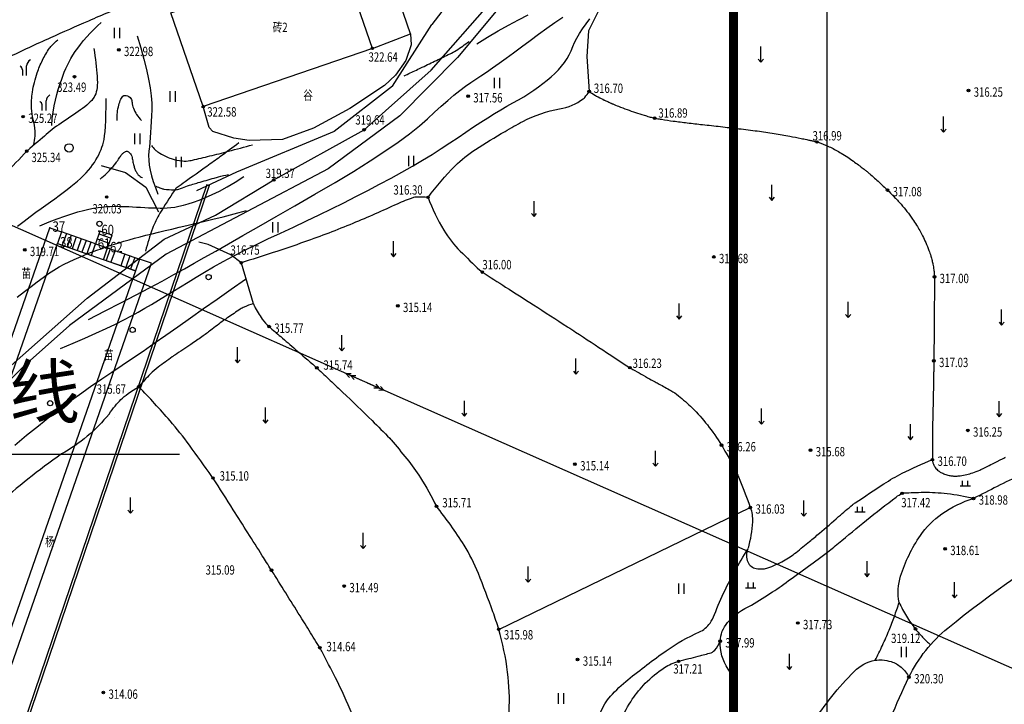
# Model space of a CAD drawing. Units: millimetres. Extents: x 1110997 to 1122953, y 2402449 to 2406798.
# Drawn here: x 1111332 to 1111426, y 2406469 to 2406535 of the extents above; entities that cross this region are included whole.
import ezdxf
from ezdxf.enums import TextEntityAlignment as Align

# ---------------------------------------------------------------- set-up
doc = ezdxf.new("R2010")
doc.units = ezdxf.units.MM
for name, color, linetype in [('DIM_COOR', 3, 'Continuous'), ('PUB_TITLE', 7, 'Continuous'), ('地形图', 8, 'Continuous')]:
    doc.layers.add(name, color=color, linetype=linetype)
doc.styles.add('HZ', font='SIMHEI.TTF', dxfattribs={"width": 0.8})

# ---------------------------------------------------------------- blocks, each defined once
blk = doc.blocks.new('G904')
blk.add_hatch(color=256).paths.add_polyline_path([(-0.25, 0, 1), (0.25, 0, 1)])
blk.add_circle((0, 0), 0.25)
blk = doc.blocks.new('G165')
for p, q in [((0, 0), (0, 3)), ((-0.5, 0.6), (0, 0)), ((0, 0), (0.5, 0.6))]:
    blk.add_line(p, q)
blk = doc.blocks.new('G127')
blk.add_circle((0, 0), 0.5)
blk = doc.blocks.new('G151')
for p, q in [((-0.5, 2), (-0.5, 0)), ((0.5, 2), (0.5, 0))]:
    blk.add_line(p, q)
blk = doc.blocks.new('G122')
blk.add_circle((0, 0), 0.8)
blk = doc.blocks.new('G137')
for p, q in [((-0.37, 0.02), (-0.37, 1.09)), ((0.39, 0.01), (0.39, 1.85))]:
    blk.add_line(p, q)
for centre, radius, start, end in [((1.71, 1.82), 1.32, 117.0419, 178.7676), ((-1.4, 0.86), 1.05, 12.5233, 59.4871)]:
    blk.add_arc(centre, radius, start, end)
blk = doc.blocks.new('G601')
at = {"linetype": 'Continuous'}
for points in [[(0.5, 0), (4, 0)], [(2.09, 0.42), (3, 0), (2.09, -0.42)], [(3.09, 0.42), (4, 0), (3.09, -0.42)]]:
    blk.add_lwpolyline(points, dxfattribs=at)
blk = doc.blocks.new('G167')
for p, q in [((-1, 0), (1, 0)), ((-0.5, 0), (-0.5, 1)), ((0.5, 0), (0.5, 1))]:
    blk.add_line(p, q)

msp = doc.modelspace()

# ---------------------------------------------------------------- linework, layer by layer
at = {"layer": 'DIM_COOR', "color": 3}
msp.add_lwpolyline([(1111239.67588, 2406465.10522), (1111301.47869, 2406493.04401), (1111346.94783, 2406493.04401)], dxfattribs=at)
at = {"layer": 'PUB_TITLE'}
msp.add_line((1111409.22569, 2406284.84358, 313.98), (1111409.22569, 2406798.31494, 313.98), dxfattribs=at)
at = {"layer": 'PUB_TITLE', "const_width": 0.855, "elevation": 313.98}
msp.add_lwpolyline([(1111058.22569, 2406780.31494), (1111058.22569, 2406293.84358), (1111400.22569, 2406293.84358), (1111400.22569, 2406780.31494)], close=True, dxfattribs=at)
at = {"layer": '地形图', "color": 8}
for p, q in [((1111364.76591, 2406500), (1111286.3907, 2406534.70915)), ((1111500, 2406440.1104), (1111364.76591, 2406500))]:
    msp.add_line(p, q, dxfattribs=at)
at = {"layer": '地形图', "linetype": 'Continuous'}
for p, q in [((1111300.34616, 2406374.02391), (1111349.59424, 2406519.01504)), ((1111300.50311, 2406373.70865, 311.111), (1111349.83096, 2406518.93463, 311.111)), ((1111335.57993, 2406514.43234), (1111335.18611, 2406513.30365)), ((1111338.85849, 2406513.28802), (1111335.57993, 2406514.43234)), ((1111336.052, 2406514.26757), (1111335.65818, 2406513.13894)), ((1111336.52407, 2406514.1028), (1111336.13025, 2406512.97422)), ((1111336.99615, 2406513.93803), (1111336.60233, 2406512.80951)), ((1111337.46822, 2406513.77327), (1111337.0744, 2406512.64479)), ((1111339.28248, 2406514.50278), (1111338.85849, 2406513.28802)), ((1111339.02326, 2406513.76009), (1111340.18157, 2406513.35581)), ((1111339.18802, 2406514.23216), (1111340.34633, 2406513.82788)), ((1111340.0168, 2406512.88374), (1111340.44079, 2406514.0985)), ((1111335.18611, 2406513.30365), (1111338.46467, 2406512.1597)), ((1111337.94029, 2406513.6085), (1111337.54647, 2406512.48007)), ((1111338.41236, 2406513.44373), (1111338.01854, 2406512.31536)), ((1111338.85849, 2406513.28802), (1111340.0168, 2406512.88374)), ((1111340.26278, 2406512.79788), (1111339.86902, 2406511.66969)), ((1111340.0168, 2406512.88374), (1111343.09521, 2406511.80928)), ((1111340.73486, 2406512.63311), (1111340.34113, 2406511.50496)), ((1111341.679, 2406512.30358), (1111341.28534, 2406511.17551)), ((1111342.15107, 2406512.13881), (1111341.75744, 2406511.01078)), ((1111342.62314, 2406511.97404), (1111342.22955, 2406510.84606)), ((1111342.70165, 2406510.68133), (1111339.62302, 2406511.75553)), ((1111343.09521, 2406511.80928), (1111342.70165, 2406510.68133))]:
    msp.add_line(p, q, dxfattribs=at)
at = {"layer": '地形图', "color": 8}
for points in [[(1111419.345, 2406492.516, 0.02567192), (1111419.37042, 2406492.32206, 0.04605061), (1111419.39993, 2406492.21693, 0.02281962), (1111419.52652, 2406491.92674, 0.03726529), (1111419.62487, 2406491.75946, 0.0381584), (1111419.75955, 2406491.59368, 0.03569124), (1111419.92801, 2406491.43957, 0.04630325), (1111420.16359, 2406491.28623, 0.03263776), (1111420.52746, 2406491.12408, 0.03055971), (1111420.94606, 2406490.99785, 0.0374251), (1111421.29884, 2406490.94202, 0.02777123), (1111421.64397, 2406490.93283, 0.02569766), (1111422.01583, 2406490.96276, 0.02602974), (1111422.6535, 2406491.08125, 0.02810953), (1111423.22874, 2406491.25416, 0.0095692), (1111423.91312, 2406491.5175, 0.02010164), (1111424.231, 2406491.662, 0.00011699), (1111424.98183, 2406492.04066, 0.00016383), (1111425.51783, 2406492.31134, 0.00000014), (1111425.94142, 2406492.52544, 0.00003556), (1111425.94308, 2406492.52628, 0.00003914), (1111426.22775, 2406492.67031, 0.00007344), (1111426.37945, 2406492.7471, -0.00000545)], [(1111323.47191, 2406531.36016, 0.00000031), (1111323.68555, 2406530.93329, 0.00000671), (1111324.07921, 2406530.14663, 0.00000265), (1111324.41486, 2406529.47595, 0.00000455), (1111324.61062, 2406529.08479, 0.11917323)], [(1111330.42357, 2406531.20003, -0.00909946), (1111334.5518, 2406533.13697, -0.0024424), (1111338.20328, 2406534.74848, -0.00440799), (1111340.23859, 2406535.6136, -0.006419), (1111344.22653, 2406537.20766, 0.00634931), (1111348.25844, 2406538.81864, 0.00550527), (1111352.60073, 2406540.67419, -0.00491155), (1111357.46542, 2406542.75981, -0.00716749), (1111360.93953, 2406544.15089, 0.00652746), (1111364.75619, 2406545.67347, 0.01340773), (1111366.36553, 2406546.3911, -0.00565864), (1111370.15136, 2406548.1501, -0.02267051), (1111371.2786, 2406548.59811, -0.00981606), (1111373.94257, 2406549.46125)], [(1111332.92537, 2406522.81681, 0.02207461), (1111333.03468, 2406523.64685, 0.03937774), (1111333.03848, 2406524.11666, 0.04373213), (1111332.85242, 2406525.28413, -0.04936391), (1111332.69915, 2406526.32074, -0.05167905), (1111332.78561, 2406527.88787, -0.04265876), (1111333.24392, 2406529.73154, -0.0337793), (1111333.75474, 2406530.95181, -0.03345414), (1111334.43098, 2406532.10369, -0.04705086), (1111334.67119, 2406532.39369, -0.02375305), (1111335.22238, 2406532.89444)], [(1111368.52873, 2406529.44519, 0.00072844), (1111369.71974, 2406530.00676, 0.00154541), (1111370.27992, 2406530.27401, 0.00029881), (1111371.64397, 2406530.93096, 0.00031123), (1111372.95281, 2406531.56329, 0.03133979), (1111373.52892, 2406531.88807, 0.01346115), (1111374.79617, 2406532.76047)], [(1111340.9434, 2406525.16096, -0.04418004), (1111340.95581, 2406525.90556, -0.0445049), (1111341.09827, 2406526.63099, -0.02448458), (1111341.29611, 2406527.20515, -0.06523322), (1111341.408, 2406527.40469, -0.28461975), (1111341.80971, 2406527.56275, -0.21714107), (1111342.2598, 2406527.24995, -0.12221205), (1111342.3713, 2406526.8798, 0.08204231), (1111342.4921, 2406526.32151, 0.05294528), (1111342.81157, 2406525.71173, 0.05101347), (1111343.26645, 2406525.16096)], [(1111370.835, 2406517.752, -0.03472868), (1111373.44739, 2406520.77478, -0.05516972), (1111375.409, 2406522.356, -0.00791896), (1111378.24105, 2406524.10161, -0.01334745), (1111379.964, 2406525.065, -0.07877138), (1111383.49627, 2406526.25886, 0.11968616), (1111385.768, 2406527.238, 0.05867097), (1111385.90888, 2406527.37255, 0.01607127), (1111386.343, 2406527.933)], [(1111386.343, 2406527.933, 0.01053432), (1111386.87196, 2406527.59913, 0.01730522), (1111387.20483, 2406527.4141, 0.00052398), (1111387.79297, 2406527.11409, 0.00950162), (1111387.82573, 2406527.09819, 0.00144311), (1111388.22388, 2406526.91571, 0.00225092), (1111388.47999, 2406526.80061, 0.00037064), (1111388.51683, 2406526.78429, 0.00016046), (1111388.60195, 2406526.74668, 0.0095866), (1111389.15221, 2406526.51626, 0.00644191), (1111389.98161, 2406526.1998, 0.00759162), (1111390.78982, 2406525.91714, 0.00751664), (1111391.61435, 2406525.65645, 0.0023901), (1111392.11101, 2406525.51018, 0.00615664), (1111392.30477, 2406525.4567, 0.00452603), (1111392.48141, 2406525.41198, 0.00533444), (1111392.632, 2406525.377, 0.01021472), (1111392.82635, 2406525.33818, 0.00438755), (1111393.28123, 2406525.26107, 0.00605634), (1111394.42992, 2406525.09094, 0.00519384), (1111395.77349, 2406524.92273, 0.00079638), (1111397.24028, 2406524.75693, -0.00067668), (1111398.96661, 2406524.56221, -0.00036664), (1111400.71601, 2406524.36118, -0.00069742), (1111401.63547, 2406524.25354, -0.00723803), (1111402.50372, 2406524.1379, -0.0038399), (1111404.13505, 2406523.88373, -0.00363601), (1111405.6343, 2406523.62713, -0.0050505), (1111406.7103, 2406523.42366, -0.00220704), (1111407.26463, 2406523.31048, -0.00326571), (1111407.63841, 2406523.2299, -0.00574952), (1111407.9484, 2406523.15719, -0.00595457), (1111408.246, 2406523.08, -0.01341977), (1111408.45303, 2406523.01765, -0.00867629), (1111408.76864, 2406522.90717, -0.01444045), (1111409.06597, 2406522.78739, -0.00896664), (1111409.5352, 2406522.57233, -0.01224946), (1111410.07266, 2406522.29783, -0.01266908), (1111410.57845, 2406522.00686, -0.00958517), (1111411.21254, 2406521.60352, -0.01111379), (1111411.74457, 2406521.23331, -0.00249102), (1111412.23247, 2406520.87372, -0.0044828), (1111412.50078, 2406520.67014, -0.00291375), (1111412.87697, 2406520.37582, -0.00432597), (1111413.12746, 2406520.17394, -0.00610299), (1111413.32127, 2406520.01095, -0.00254169), (1111413.7798, 2406519.61161, -0.00714342), (1111414.23001, 2406519.20392, -0.00397776), (1111415.022, 2406518.454, -0.01089209), (1111415.62533, 2406517.84769, -0.00896), (1111416.3289, 2406517.08214, -0.01483004), (1111416.89806, 2406516.40042, -0.01432973), (1111417.44497, 2406515.66177, -0.01150593), (1111417.83172, 2406515.0787, -0.01382962), (1111418.12853, 2406514.5779, -0.0131157), (1111418.41144, 2406514.03595, -0.01135859), (1111418.7071, 2406513.39495, -0.01247886), (1111419.0099, 2406512.64664, -0.01763167), (1111419.19197, 2406512.10501, -0.01066033), (1111419.31267, 2406511.66492, -0.01337703), (1111419.39191, 2406511.30997, -0.01086587), (1111419.48159, 2406510.79112, -0.01722613), (1111419.51969, 2406510.46112, -0.00470608), (1111419.53917, 2406510.18761, -0.01472476), (1111419.542, 2406510.1, -0.00098753), (1111419.54226, 2406509.78097, -0.00064989), (1111419.54107, 2406509.2962, -0.00001173), (1111419.53891, 2406508.72163, -0.0003562), (1111419.53882, 2406508.70271, -0.00002759), (1111419.53685, 2406508.32962, -0.00005), (1111419.53573, 2406508.12376, 0.00000586), (1111419.53569, 2406508.11569, 0.0000016), (1111419.53552, 2406508.08613, -0.00029826), (1111419.53058, 2406507.28064, -0.00019069), (1111419.52161, 2406506.02075, -0.00022321), (1111419.50977, 2406504.53132, -0.00020146), (1111419.49525, 2406502.88107, -0.00002874), (1111419.49017, 2406502.33221, -0.00014305), (1111419.48911, 2406502.22194, -0.0001382), (1111419.48771, 2406502.08461, -0.00029373), (1111419.487, 2406502.02, -0.00043213), (1111419.48675, 2406501.99978, -0.00007119), (1111419.48509, 2406501.87706, -0.00051333), (1111419.47647, 2406501.28873, -0.00075827), (1111419.46962, 2406500.89046), (1111419.45295, 2406500)], [(1111352.64261, 2406522.98988, -0.00162296), (1111350.82704, 2406521.65058, -0.00235242), (1111349.56715, 2406520.73657, -0.00284522), (1111347.47137, 2406519.24916, 0.00764506), (1111346.69671, 2406518.68811, 0.08527347), (1111346.44639, 2406518.42398, 0.01186318), (1111345.05647, 2406516.22997, 0.04447469), (1111344.33861, 2406514.75171, 0.03208891), (1111343.66826, 2406512.57721)], [(1111344.22487, 2406522.75528, 0.0310865), (1111344.60005, 2406522.33066, 0.05194871), (1111344.86391, 2406522.11678, 0.02852379), (1111345.57743, 2406521.70792, 0.03851446), (1111346.14197, 2406521.47829, 0.05071345), (1111347.20981, 2406521.25293, 0.07688631), (1111347.93127, 2406521.28674, 0.00718858), (1111348.16802, 2406521.33835, 0.00100902), (1111349.84836, 2406521.73368, 0.00658485), (1111351.65592, 2406522.18802, 0.00518285), (1111353.93818, 2406522.81913)], [(1111306.034, 2406503.583, -0.02154097), (1111308.23514, 2406504.95785, -0.03523559), (1111309.66844, 2406505.64105, -0.02337776), (1111312.29389, 2406506.53333, 0.04628625), (1111313.6, 2406507.045, 0.02563691), (1111315.56386, 2406508.16199, 0.01545586), (1111318.657, 2406510.275, 0.00947794), (1111319.80307, 2406511.14476, 0.00194822), (1111325.28, 2406515.502, 0.0224756), (1111327.95203, 2406517.84966, 0.01304683), (1111332.255, 2406522.209)], [(1111339.30213, 2406519.51847, 0.0177681), (1111339.92184, 2406520.05651, 0.02895115), (1111340.26989, 2406520.42095, 0.00234234), (1111340.80186, 2406521.05273, 0.01066449), (1111340.91506, 2406521.1945, 0.0271316), (1111341.07583, 2406521.43039, -0.01879148), (1111341.30216, 2406521.77466, -0.06093545), (1111341.52646, 2406522.01989, -0.07577359), (1111341.75378, 2406522.16144, -0.27308366), (1111342.03826, 2406522.12498, -0.14605612), (1111342.33443, 2406521.7102, -0.05850602), (1111342.43049, 2406521.26636, 0.05665086), (1111342.52799, 2406520.80772, 0.01454116), (1111342.64889, 2406520.47826, 0.0148474), (1111342.78605, 2406520.1631, 0.1014403), (1111342.9643, 2406519.92487, 0.06134701), (1111343.3667, 2406519.64739)], [(1111344.67116, 2406518.8414, 0.03356569), (1111345.14726, 2406518.62074, 0.05878406), (1111345.4383, 2406518.54659, 0.0330199), (1111346.41213, 2406518.48221, 0.0723816), (1111346.85455, 2406518.54659, 0.02340976), (1111347.55246, 2406518.7902, -0.02480516), (1111348.21179, 2406519.01828, -0.00134159), (1111348.73784, 2406519.16998, -0.00045895), (1111350.27716, 2406519.60789, -0.00531703), (1111350.68358, 2406519.71845, -0.00228173), (1111351.63442, 2406519.96166)], [(1111370.835, 2406517.752, 0.01727703), (1111369.68855, 2406517.76965, 0.0747783), (1111369.426, 2406517.725, 0.02915958), (1111367.86385, 2406517.10825, -0.01053079), (1111363.608, 2406515.242, -0.01341806), (1111358.95938, 2406513.4637, -0.01042111), (1111352.872, 2406511.462)], [(1111370.835, 2406517.752, 0.04599372), (1111372.35056, 2406514.59871, 0.06253739), (1111373.94086, 2406512.57008, 0.00558178), (1111375.80916, 2406510.75897, 0.04636314), (1111376.056, 2406510.565, 0.00136783), (1111378.3029, 2406509.12279, -0.00114975), (1111380.97658, 2406507.40829, -0.00001534), (1111384.24528, 2406505.30146, -0.00132701), (1111384.283, 2406505.277, -0.00088259), (1111385.03511, 2406504.78464, 0.00022269), (1111388.01325, 2406502.82938, 0.00020817), (1111389.95937, 2406501.55408, 0.00138261), (1111390.253, 2406501.363, 0.01433991), (1111390.33561, 2406501.31287, 0.0007481), (1111391.94703, 2406500.40027, 0.00368314), (1111392.66865, 2406500, -0.00561508)], [(1111354.02783, 2406507.5211, 0.02026737), (1111353.14151, 2406507.18661, 0.04647798), (1111352.77723, 2406506.99029, 0.00289395), (1111351.58441, 2406506.18649, 0.00818395), (1111351.16899, 2406505.89296, 0.00682815), (1111349.93301, 2406504.9628, -0.01011131), (1111349.09421, 2406504.34012, -0.01081446), (1111348.01477, 2406503.6068, 0.0075818), (1111346.46846, 2406502.57086, 0.00630304), (1111346.23127, 2406502.40223, 0.00109524), (1111344.88079, 2406501.41171, 0.03934258), (1111344.13556, 2406500.76639, 0.02321471), (1111343.02, 2406499.525)], [(1111354.03909, 2406507.50329, 0.00499561), (1111354.11091, 2406507.33063, 0.01647816), (1111354.13492, 2406507.27926, 0.03848519), (1111354.8902, 2406506.03911, 0.0571854), (1111355.549, 2406505.315, 0.00355684), (1111356.66336, 2406504.35479, -0.00277536), (1111358.09341, 2406503.12645, -0.00017029), (1111359.97635, 2406501.48974, -0.00197611), (1111360.138, 2406501.348, -0.00818138), (1111360.36668, 2406501.13913, -0.00043516), (1111361.57146, 2406500, -0.00373754)], [(1111363.55015, 2406468.02761, 0.01761358), (1111361.93158, 2406471.5211, 0.00221432), (1111360.61418, 2406474.09213, 0.01721979), (1111360.432, 2406474.416, 0.00205451), (1111359.93182, 2406475.23011, 0.00098719), (1111358.88057, 2406476.91806, 0.00008785), (1111356.10568, 2406481.35231, 0.00074596), (1111355.778, 2406481.874, 0.00011072), (1111355.732, 2406481.94696, 0.00000611), (1111354.89765, 2406483.26951, 0.00059001), (1111352.10321, 2406487.68737, 0.00084926), (1111350.153, 2406490.751, 0.01387628), (1111350.05363, 2406490.8974, 0.00066271), (1111347.88518, 2406493.9004, 0.02160375), (1111346.01908, 2406496.25619, 0.01463204), (1111343.02, 2406499.525)], [(1111343.42249, 2406500, 0.00865595), (1111343.02, 2406499.525)], [(1111361.57146, 2406500, -0.0003803), (1111362.62273, 2406499.00276, -0.00373754), (1111365.45413, 2406496.27224, -0.00612045), (1111367.15, 2406494.571, -0.01902328), (1111367.28371, 2406494.42265, -0.00159551), (1111368.80315, 2406492.59027, -0.03324364), (1111370.1064, 2406490.77493, -0.02355056), (1111371.643, 2406488.022)], [(1111392.66865, 2406500, 0.00199583), (1111393.06212, 2406499.78755, -0.00561508), (1111394.19, 2406499.168, -0.04315191), (1111394.92224, 2406498.66727, -0.02180666), (1111396.22891, 2406497.49874, -0.03243084), (1111397.70883, 2406495.854, -0.0302588), (1111399.062, 2406493.907, -0.00895784), (1111399.50848, 2406493.14314, -0.0052219), (1111400.23689, 2406491.81166, -0.02526399), (1111400.83165, 2406490.54711, -0.01252324), (1111401.835, 2406487.914, -0.09895577), (1111402.03342, 2406486.52364, -0.05369181), (1111401.61675, 2406483.98689)], [(1111419.45295, 2406500), (1111419.41985, 2406498.2312), (1111419.37007, 2406495.57194, 0.00105425), (1111419.37003, 2406495.56929, 0.00002257), (1111419.36824, 2406495.44545, 0.00037845), (1111419.35686, 2406494.61192, 0.00040704), (1111419.3475, 2406493.83694, 0.00098299), (1111419.34739, 2406493.82529, 0.00001767), (1111419.34266, 2406493.17703, 0.00234297), (1111419.34228, 2406493.03131, 0.00100179), (1111419.34368, 2406492.6905)], [(1111340.15524, 2406496.90524, -0.09718341), (1111335.57265, 2406493.05886, 0.01565047), (1111332.36, 2406490.638, 0.01823953), (1111326.51388, 2406485.57703, -0.03720778), (1111323.553, 2406483.204, -0.10235734), (1111321.13089, 2406482.1878, 0.06662024), (1111317.331, 2406480.902, 0.06821062), (1111315.43862, 2406479.61971, 0.04395379), (1111313.024, 2406477.034)], [(1111440.769, 2406496.284, -0.0300471), (1111439.69524, 2406495.70635, -0.04966245), (1111438.99728, 2406495.46397, -0.02723419), (1111437.76419, 2406495.2389, 0.05918535), (1111437.203, 2406495.099, 0.00618818), (1111436.00689, 2406494.62828, 0.00423026), (1111434.27194, 2406493.90341, 0.00089343), (1111434.05905, 2406493.81189, 0.00007057), (1111431.366, 2406492.648, 0.00972854), (1111427.89453, 2406491.06625, 0.00723714), (1111423.303, 2406488.783)], [(1111401.58716, 2406483.92752, 0.20367077), (1111401.59698, 2406482.66843, 0.25706049), (1111402.405, 2406482.044, 0.05122156), (1111403.07565, 2406482.00886, 0.07381576), (1111403.5339, 2406482.1005, 0.03942209), (1111405.03256, 2406482.77614, 0.04464511), (1111406.238, 2406483.586, 0.00197626), (1111407.52929, 2406484.64042, 0.00267064), (1111408.47756, 2406485.42954, 0.00598408), (1111410.33161, 2406487.02755, -0.00831072), (1111411.672, 2406488.172, -0.02518213), (1111411.92506, 2406488.36031, -0.00240383), (1111414.67907, 2406490.1827, -0.02902326), (1111416.44559, 2406491.19822, -0.01855944), (1111419.345, 2406492.516)], [(1111401.952, 2406478.508, 0.00563794), (1111403.97674, 2406479.78412, 0.01335741), (1111404.81039, 2406480.35491, 0.00112343), (1111408.60381, 2406483.11683, 0.00818103), (1111409.11762, 2406483.50576, 0.00751958), (1111410.30299, 2406484.46302, -0.00326886), (1111413.01084, 2406486.68808, -0.00885326), (1111415.86358, 2406488.91857, -0.04757868), (1111416.439, 2406489.272, -0.10192078), (1111416.59115, 2406489.31127, -0.00829271), (1111418.50162, 2406489.37405, -0.03470121), (1111420.7525, 2406489.25439, -0.03014826), (1111423.303, 2406488.783)], [(1111409.696, 2406450.76, -0.01077571), (1111411.19433, 2406456.27588, -0.01517755), (1111412.46, 2406460.132, -0.00922602), (1111415.33921, 2406467.64541, -0.0172181), (1111417.093, 2406471.585, -0.1086477), (1111420.83187, 2406476.30709, -0.03991748), (1111434.181, 2406485.535, -0.04493702), (1111438.49614, 2406487.54145, -0.0296604), (1111445.405, 2406489.574)], [(1111416.152, 2406478.77, -0.12613272), (1111416.29338, 2406481.31288, -0.0734029), (1111418.189, 2406485.207, -0.0904964), (1111420.2603, 2406487.3005, -0.0785844), (1111423.303, 2406488.783)], [(1111355.686, 2406431.51, -0.00378588), (1111359.55092, 2406441.36712, -0.01602095), (1111360.556, 2406443.659, -0.11869216), (1111361.58753, 2406444.93044, -0.029544), (1111366.968, 2406448.563, -0.2648204), (1111373.8227, 2406448.67967, 0.67371738), (1111376.658, 2406450.996, 0.00390291), (1111376.29106, 2406452.15049, -0.00314827), (1111375.834, 2406453.581, -0.00174736), (1111374.78194, 2406456.98852, -0.00666069), (1111374.521, 2406457.887, -0.31646973), (1111375.11092, 2406459.53541, 0.1523762), (1111377.169, 2406462.219, 0.02863044), (1111378.30032, 2406465.94788, 0.04733814), (1111378.636, 2406468.284, 0.04355294), (1111378.48852, 2406472.06945, 0.03929771), (1111377.636, 2406476.179, 0.01648964), (1111377.08161, 2406477.87416, 0.00744072), (1111375.675, 2406481.567, 0.04490971), (1111374.29768, 2406484.28804, 0.02986179), (1111371.643, 2406488.022)], [(1111376.59619, 2406449.65738, -0.00445011), (1111377.65489, 2406451.01065, -0.00943615), (1111378.17174, 2406451.63478, -0.00259833), (1111379.3356, 2406452.97329, 0.00255646), (1111380.51873, 2406454.33375, 0.02331332), (1111382.55547, 2406456.93612, 0.01289052), (1111385.88768, 2406461.89493, 0.14912681), (1111387.12434, 2406466.36646, -0.19433545), (1111388.38952, 2406469.75198, -0.03600817), (1111390.06784, 2406471.33852, -0.01799679), (1111393.7448, 2406474.1298, -0.04986083), (1111396.93526, 2406475.92989, 0.13979933), (1111397.95849, 2406476.77758, 0.05985929), (1111398.39053, 2406477.60428, -0.02173388), (1111399.40074, 2406479.95772, -0.01362797), (1111400.32735, 2406481.75432, -0.01096632), (1111401.58716, 2406483.92752)], [(1111413.842, 2406473.205, 0.01111667), (1111414.54442, 2406474.64022, 0.01111667), (1111415.18235, 2406476.10524, 0.00986579), (1111415.69347, 2406477.42805, 0.00986579), (1111416.152, 2406478.77)], [(1111416.152, 2406478.77, 0.03045466), (1111416.85636, 2406477.44882, 0.03045466), (1111417.716, 2406476.223, 0.02139809), (1111418.40622, 2406475.42847, 0.02139809), (1111419.16183, 2406474.69585)], [(1111396.871, 2406457.778, 0.0328497), (1111398.6025, 2406460.99277, 0.04605223), (1111399.463, 2406463.454, 0.02013454), (1111400.21971, 2406467.11109, 0.02890503), (1111400.495, 2406469.699, 0.16765227), (1111399.71581, 2406472.36814, -0.16737858), (1111398.934, 2406475.041, -0.16886632), (1111399.65185, 2406476.82945, -0.11252441), (1111401.952, 2406478.508)], [(1111373.331, 2406427.766, -0.00244039), (1111375.05036, 2406433.35825, -0.00257332), (1111376.734, 2406438.645, -0.00024729), (1111377.62237, 2406441.38108, 0.00014615), (1111379.12644, 2406446.01024, 0.00447411), (1111380.55223, 2406450.54049, -0.00851093), (1111381.321, 2406452.916, -0.11564614), (1111382.27691, 2406454.43976, 0.05300096), (1111384.73311, 2406457.44845, 0.01175098), (1111386.71822, 2406460.64851, 0.01856381), (1111387.85, 2406462.747, 0.06704662), (1111388.58272, 2406464.93169, -0.05812941), (1111389.38205, 2406467.46331, -0.04157072), (1111390.4836, 2406469.45568, -0.04781976), (1111391.73445, 2406470.99079, -0.05188921), (1111393.56967, 2406472.49877, -0.08247922), (1111394.94, 2406473.11, -0.000207), (1111395.9185, 2406473.36461, 0.00022565), (1111396.81762, 2406473.59859, 0.00011856), (1111397.31068, 2406473.72727, 0.00009688), (1111397.914, 2406473.885, 0.14906769), (1111398.41092, 2406474.19094, 0.0858886), (1111398.934, 2406475.041)], [(1111395.20915, 2406454.72803, 0.00920004), (1111397.0122, 2406455.41156, 0.01548879), (1111398.062, 2406455.87, 0.00213544), (1111399.57445, 2406456.59497, 0.00315161), (1111400.594, 2406457.097, 0.03467676), (1111402.86719, 2406458.43863, 0.06770539), (1111403.871, 2406459.351, 0.12356837), (1111404.58666, 2406460.82504, -0.07372518), (1111405.52765, 2406463.37685, -0.011636), (1111406.2197, 2406464.57513, -0.00542051), (1111407.792, 2406467.095, -0.05299269), (1111411.82702, 2406472.14047, -0.15333224), (1111413.842, 2406473.205, -0.06597098), (1111414.52917, 2406473.23938, -0.05298703), (1111415.36945, 2406473.07984, -0.10562664), (1111416.338, 2406472.5457, -0.09542165), (1111417.093, 2406471.585)]]:
    msp.add_lwpolyline(points, format="xyb", dxfattribs=at)
for points in [[(1111417.47313, 2406562.21985), (1111414.4988, 2406560.48985), (1111404.78679, 2406554.21587), (1111387.08928, 2406543.08034), (1111377.87314, 2406536.25258), (1111373.66822, 2406531.2244), (1111368.13587, 2406525.59547), (1111361.23721, 2406520.48536), (1111345.65676, 2406512.27134), (1111336.34719, 2406505.40757), (1111331.98318, 2406501.52589), (1111330.46108, 2406500)], [(1111329.28905, 2406500), (1111330.755, 2406501.585), (1111338.04, 2406508.036), (1111345.464, 2406513.717), (1111350.383, 2406516.048), (1111355.994, 2406519.426), (1111364.691, 2406524.258), (1111371.146, 2406529.978), (1111376.996, 2406536.67), (1111382.031, 2406540.85), (1111392.417, 2406547.844)], [(1111365.482, 2406532.089), (1111369.158, 2406533.501), (1111366.097, 2406542.381), (1111362.377, 2406541.099)], [(1111365.482, 2406532.089), (1111349.217, 2406526.483), (1111346.112, 2406535.493), (1111362.377, 2406541.099)], [(1111365.482, 2406532.089), (1111362.377, 2406541.099)], [(1111378.288, 2406540.106), (1111373.454, 2406537.33), (1111371.207, 2406534.385)], [(1111387.322, 2406535.889), (1111386.28112, 2406533.77555), (1111386.09899, 2406531.31898), (1111386.343, 2406527.933)], [(1111334.65336, 2406524.67421), (1111334.69599, 2406525.33215), (1111334.77022, 2406525.95793), (1111334.87056, 2406526.55139), (1111334.9915, 2406527.11234), (1111335.12753, 2406527.6406), (1111335.27317, 2406528.13602), (1111335.42289, 2406528.59841), (1111335.57121, 2406529.02759), (1111335.71428, 2406529.42442), (1111335.85491, 2406529.79387), (1111335.99756, 2406530.14194), (1111336.14671, 2406530.47462), (1111336.30683, 2406530.79791), (1111336.48238, 2406531.11782), (1111336.67783, 2406531.44033), (1111336.89766, 2406531.77145), (1111337.14498, 2406532.11549), (1111337.41757, 2406532.47009), (1111337.71184, 2406532.83118), (1111338.02423, 2406533.19471), (1111338.35114, 2406533.55663), (1111338.68901, 2406533.91288), (1111339.03426, 2406534.25941), (1111339.3833, 2406534.59216)], [(1111335.47358, 2406503.20748), (1111336.69157, 2406503.72062), (1111337.82929, 2406504.21248), (1111338.88674, 2406504.68307), (1111339.86391, 2406505.13238), (1111340.76082, 2406505.5604), (1111341.57745, 2406505.96715), (1111342.31382, 2406506.35262), (1111342.96991, 2406506.71682), (1111343.5957, 2406507.07855), (1111344.24115, 2406507.45666), (1111344.90625, 2406507.85113), (1111345.59101, 2406508.26197), (1111346.29544, 2406508.68918), (1111347.01951, 2406509.13276), (1111347.76325, 2406509.5927), (1111348.52665, 2406510.06902), (1111349.33031, 2406510.55937), (1111350.19483, 2406511.06144), (1111351.12023, 2406511.57523), (1111352.10649, 2406512.10073), (1111353.15363, 2406512.63794), (1111354.26163, 2406513.18687), (1111355.4305, 2406513.74752), (1111356.66024, 2406514.31988), (1111357.91164, 2406514.89914), (1111359.14548, 2406515.48051), (1111360.36177, 2406516.06398), (1111361.5605, 2406516.64955), (1111362.74168, 2406517.23722), (1111363.9053, 2406517.827), (1111365.05137, 2406518.41887), (1111366.17989, 2406519.01284), (1111367.27768, 2406519.60391), (1111368.33158, 2406520.18705), (1111369.34158, 2406520.76227), (1111370.3077, 2406521.32957), (1111371.22991, 2406521.88895), (1111372.10824, 2406522.44041), (1111372.94267, 2406522.98395), (1111373.73321, 2406523.51957), (1111374.48785, 2406524.0366), (1111375.21457, 2406524.52436), (1111375.91337, 2406524.98285), (1111376.58427, 2406525.41208), (1111377.22724, 2406525.81205), (1111377.8423, 2406526.18274), (1111378.42945, 2406526.52418), (1111378.98868, 2406526.83635), (1111379.52353, 2406527.13596), (1111380.03751, 2406527.43974), (1111380.53063, 2406527.74767), (1111381.00289, 2406528.05976), (1111381.45429, 2406528.37602), (1111381.88483, 2406528.69643), (1111382.2945, 2406529.021), (1111382.68332, 2406529.34973), (1111383.04708, 2406529.68462), (1111383.38159, 2406530.02769), (1111383.68686, 2406530.37892), (1111383.96288, 2406530.73832), (1111384.20965, 2406531.10589), (1111384.42717, 2406531.48163), (1111384.61545, 2406531.86554), (1111384.77447, 2406532.25762), (1111384.94025, 2406532.66172), (1111385.14876, 2406533.08172), (1111385.40001, 2406533.5176), (1111385.694, 2406533.96936), (1111386.03072, 2406534.43702), (1111386.41018, 2406534.92056)], [(1111338.17487, 2406506.00091), (1111339.78317, 2406506.82709), (1111341.29553, 2406507.61038), (1111342.71194, 2406508.35079), (1111344.03241, 2406509.04832), (1111345.25694, 2406509.70296), (1111346.38553, 2406510.31471), (1111347.41817, 2406510.88357), (1111348.35487, 2406511.40955), (1111349.31387, 2406511.95498), (1111350.4134, 2406512.58217), (1111351.65346, 2406513.29114), (1111353.03405, 2406514.08188), (1111354.55517, 2406514.95438), (1111356.21682, 2406515.90866), (1111358.01901, 2406516.94471), (1111359.96173, 2406518.06254), (1111361.89216, 2406519.18968), (1111363.65749, 2406520.25369), (1111365.25772, 2406521.25456), (1111366.69285, 2406522.1923), (1111367.96288, 2406523.06691), (1111369.0678, 2406523.87838), (1111370.00763, 2406524.62673), (1111370.78235, 2406525.31194), (1111371.46057, 2406525.94343), (1111372.11088, 2406526.53064), (1111372.73328, 2406527.07356), (1111373.32777, 2406527.57219), (1111373.89435, 2406528.02653), (1111374.43303, 2406528.43658), (1111374.9438, 2406528.80234), (1111375.42666, 2406529.12381), (1111375.9186, 2406529.44398), (1111376.4566, 2406529.80584), (1111377.04067, 2406530.20938), (1111377.6708, 2406530.65461), (1111378.347, 2406531.14153), (1111379.06927, 2406531.67013), (1111379.8376, 2406532.24041), (1111380.652, 2406532.85239), (1111381.47631, 2406533.46599), (1111382.27439, 2406534.04117), (1111383.04624, 2406534.57793), (1111383.79186, 2406535.07626)], [(1111375.53841, 2406532.53716), (1111376.56569, 2406533.177), (1111377.57593, 2406533.76962), (1111378.56596, 2406534.31859), (1111379.53261, 2406534.82747), (1111380.47269, 2406535.2998)], [(1111367.428, 2406528.45), (1111371.207, 2406534.385)], [(1111342.84827, 2406533.28286), (1111343.20256, 2406532.13505), (1111343.50645, 2406531.06129), (1111343.75994, 2406530.06158), (1111343.96303, 2406529.13592), (1111344.11572, 2406528.28431), (1111344.218, 2406527.50676), (1111344.26989, 2406526.80326), (1111344.27137, 2406526.17381), (1111344.24617, 2406525.59324), (1111344.21801, 2406525.03637), (1111344.18688, 2406524.50319), (1111344.15278, 2406523.99371), (1111344.11572, 2406523.50792), (1111344.0757, 2406523.04584), (1111344.03271, 2406522.60745), (1111343.98675, 2406522.19275), (1111343.95883, 2406521.7759), (1111343.96995, 2406521.33105), (1111344.02012, 2406520.85818), (1111344.10932, 2406520.35731), (1111344.23756, 2406519.82843), (1111344.40484, 2406519.27154), (1111344.61116, 2406518.68664), (1111344.85653, 2406518.07374)], [(1111369.158, 2406533.501), (1111369.20967, 2406532.4158), (1111368.71248, 2406530.9256), (1111367.7181, 2406529.50636), (1111366.65272, 2406528.51289), (1111363.31318, 2406526.30026), (1111359.8329, 2406524.41268), (1111356.84981, 2406523.31986), (1111353.6453, 2406523.21338), (1111352.16398, 2406523.43967), (1111350.15134, 2406524.08844), (1111349.78294, 2406524.4784), (1111349.217, 2406526.483)], [(1111338.69871, 2406532.07004), (1111338.74854, 2406531.71349), (1111338.79516, 2406531.36336), (1111338.83857, 2406531.01965), (1111338.87876, 2406530.68236), (1111338.91573, 2406530.35151), (1111338.94949, 2406530.02707), (1111338.98003, 2406529.70906), (1111339.00736, 2406529.39747), (1111339.02665, 2406529.09874), (1111339.03308, 2406528.81927), (1111339.02665, 2406528.55908), (1111339.00736, 2406528.31817), (1111338.97521, 2406528.09652), (1111338.9302, 2406527.89415), (1111338.87233, 2406527.71106), (1111338.80159, 2406527.54724), (1111338.71559, 2406527.39305), (1111338.6119, 2406527.23886), (1111338.49053, 2406527.08468), (1111338.35148, 2406526.93049), (1111338.19474, 2406526.77631), (1111338.02032, 2406526.62212), (1111337.82822, 2406526.46793), (1111337.61843, 2406526.31375), (1111337.39845, 2406526.15927), (1111337.17578, 2406526.00421), (1111336.95041, 2406525.84856), (1111336.72233, 2406525.69234), (1111336.49156, 2406525.53553), (1111336.25809, 2406525.37814), (1111336.02193, 2406525.22016), (1111335.78306, 2406525.06161), (1111335.5469, 2406524.90301), (1111335.31886, 2406524.74489), (1111335.09893, 2406524.58727), (1111334.88712, 2406524.43014), (1111334.68342, 2406524.2735), (1111334.48784, 2406524.11734), (1111334.30037, 2406523.96168), (1111334.12102, 2406523.80651), (1111333.93848, 2406523.64598), (1111333.74145, 2406523.47427), (1111333.52993, 2406523.29136), (1111333.30392, 2406523.09727), (1111333.06342, 2406522.89199), (1111332.80844, 2406522.67552), (1111332.53896, 2406522.44785), (1111332.255, 2406522.209)], [(1111367.428, 2406528.45), (1111361.816, 2406524.084), (1111352.429, 2406520.191), (1111348.555, 2406518.381)], [(1111331.34683, 2406514.97807), (1111331.98525, 2406515.47442), (1111332.57545, 2406515.9228), (1111333.11743, 2406516.32322), (1111333.6112, 2406516.67566), (1111334.07205, 2406517.00022), (1111334.51529, 2406517.31695), (1111334.94092, 2406517.62586), (1111335.34894, 2406517.92695), (1111335.73934, 2406518.22022), (1111336.11214, 2406518.50567), (1111336.46731, 2406518.7833), (1111336.80488, 2406519.05311), (1111337.12288, 2406519.31804), (1111337.41935, 2406519.581), (1111337.6943, 2406519.84201), (1111337.94772, 2406520.10107), (1111338.17961, 2406520.35817), (1111338.38998, 2406520.61332), (1111338.57882, 2406520.86651), (1111338.74613, 2406521.11775), (1111338.89681, 2406521.36703), (1111339.03575, 2406521.61435), (1111339.16295, 2406521.85973), (1111339.27841, 2406522.10314), (1111339.38212, 2406522.3446), (1111339.4741, 2406522.58411), (1111339.55433, 2406522.82166), (1111339.62282, 2406523.05725), (1111339.68153, 2406523.32804), (1111339.73241, 2406523.67117), (1111339.77546, 2406524.08664), (1111339.81069, 2406524.57445), (1111339.83808, 2406525.1346), (1111339.85765, 2406525.76709), (1111339.86939, 2406526.47192), (1111339.87331, 2406527.24909)], [(1111353.574, 2406523.278), (1111353.574, 2406523.278)], [(1111339.39498, 2406520.81693), (1111341.74257, 2406520.15959), (1111343.70091, 2406518.74651), (1111344.89767, 2406516.35515)], [(1111333.51174, 2406515.02694), (1111334.38574, 2406515.38355), (1111335.18139, 2406515.68922), (1111335.90522, 2406515.94833), (1111336.56377, 2406516.16527), (1111337.16356, 2406516.3444), (1111337.71115, 2406516.49011), (1111338.21306, 2406516.60677), (1111338.67583, 2406516.69878), (1111339.10584, 2406516.77012), (1111339.50886, 2406516.82324), (1111339.8905, 2406516.86024), (1111340.25638, 2406516.88317), (1111340.61212, 2406516.89412), (1111340.96331, 2406516.89516), (1111341.31558, 2406516.88836), (1111341.67454, 2406516.8758), (1111342.04433, 2406516.85938), (1111342.4232, 2406516.84035), (1111342.8079, 2406516.81979), (1111343.19523, 2406516.79876), (1111343.58193, 2406516.77835), (1111343.9648, 2406516.75963), (1111344.34058, 2406516.74367), (1111344.70607, 2406516.73156), (1111345.05978, 2406516.72478), (1111345.40725, 2406516.72654), (1111345.75581, 2406516.74043), (1111346.11274, 2406516.77008), (1111346.48537, 2406516.81908), (1111346.88098, 2406516.89106), (1111347.30689, 2406516.98962), (1111347.7704, 2406517.11838), (1111348.27769, 2406517.28111), (1111348.83043, 2406517.48225), (1111349.42913, 2406517.7264), (1111350.07435, 2406518.01817), (1111350.76661, 2406518.36217), (1111351.50646, 2406518.76299), (1111352.29441, 2406519.22525), (1111353.13101, 2406519.75354)], [(1111331.32768, 2406508.15002), (1111332.02106, 2406508.68069), (1111332.65902, 2406509.17314), (1111333.25185, 2406509.62694), (1111333.80978, 2406510.04167), (1111334.3431, 2406510.41692), (1111334.86044, 2406510.75302), (1111335.364, 2406511.05334), (1111335.85437, 2406511.322), (1111336.33212, 2406511.56313), (1111336.79784, 2406511.78085), (1111337.25211, 2406511.97929), (1111337.69551, 2406512.16258), (1111338.12862, 2406512.33483), (1111338.55261, 2406512.49963), (1111338.97098, 2406512.65838), (1111339.38781, 2406512.81195), (1111339.8072, 2406512.96121), (1111340.23323, 2406513.10701), (1111340.66998, 2406513.25022), (1111341.12153, 2406513.39171), (1111341.59199, 2406513.53233), (1111342.0848, 2406513.6729), (1111342.60093, 2406513.81407), (1111343.14072, 2406513.95642), (1111343.70451, 2406514.10054), (1111344.29263, 2406514.24702), (1111344.90542, 2406514.39646), (1111345.54322, 2406514.54945), (1111346.20636, 2406514.70657), (1111346.89699, 2406514.86899), (1111347.62441, 2406515.04013), (1111348.39972, 2406515.22401), (1111349.23404, 2406515.42461), (1111350.13847, 2406515.64594), (1111351.12411, 2406515.892), (1111352.20208, 2406516.16679), (1111353.38347, 2406516.47431)], [(1111352.872, 2406511.462), (1111351.85716, 2406512.23238), (1111349.68817, 2406513.21087), (1111348.7776, 2406513.43831)], [(1111352.872, 2406511.462), (1111354.02743, 2406507.53111)], [(1111339.04555, 2406500), (1111339.47335, 2406500.29297), (1111340.43583, 2406500.9426), (1111341.40962, 2406501.59614), (1111342.40557, 2406502.26664), (1111343.4345, 2406502.96717), (1111344.50554, 2406503.70816), (1111345.6211, 2406504.48951), (1111346.78185, 2406505.30844), (1111347.9885, 2406506.16222), (1111349.24174, 2406507.04809), (1111350.54226, 2406507.9633), (1111351.89077, 2406508.9051), (1111353.28795, 2406509.87073)], [(1111331.08333, 2406493.91924), (1111332.22832, 2406494.86298), (1111333.35484, 2406495.77667), (1111334.45476, 2406496.64986), (1111335.51997, 2406497.47208), (1111336.54549, 2406498.23679), (1111337.53901, 2406498.95313), (1111338.51135, 2406499.63417), (1111339.04555, 2406500)], [(1111340.15524, 2406496.90524), (1111340.30535, 2406497.1118), (1111340.45356, 2406497.30893), (1111340.59989, 2406497.49663), (1111340.74433, 2406497.6749), (1111340.88688, 2406497.84373), (1111341.02754, 2406498.00313), (1111341.16632, 2406498.1531), (1111341.30321, 2406498.29364), (1111341.44898, 2406498.43172), (1111341.61443, 2406498.57433), (1111341.79953, 2406498.72146), (1111342.0043, 2406498.87312), (1111342.22873, 2406499.0293), (1111342.47282, 2406499.19001), (1111342.73658, 2406499.35524), (1111343.02, 2406499.525)], [(1111340.702, 2406496.524), (1111340.702, 2406496.524)], [(1111416.439, 2406489.272), (1111416.439, 2406489.272)], [(1111371.643, 2406488.022), (1111371.643, 2406488.022)], [(1111377.636, 2406476.179), (1111401.835, 2406487.914)]]:
    msp.add_lwpolyline(points, dxfattribs=at)
at = {"layer": '地形图', "linetype": 'Continuous', "flags": 128}
for points in [[(1111320.39049, 2406470.92087), (1111319.28611, 2406471.30665), (1111334.47311, 2406514.81865), (1111335.57993, 2406514.43234)], [(1111328.31511, 2406469.44965), (1111329.44711, 2406469.05265), (1111344.22784, 2406511.41408), (1111343.09521, 2406511.80928)]]:
    msp.add_lwpolyline(points, dxfattribs=at)
for points in [[(1111338.85849, 2406513.28802), (1111335.57993, 2406514.43234), (1111335.18611, 2406513.30365), (1111338.46467, 2406512.1597)], [(1111339.28248, 2406514.50278), (1111338.85849, 2406513.28802), (1111340.0168, 2406512.88374), (1111340.44079, 2406514.0985)], [(1111340.0168, 2406512.88374), (1111343.09521, 2406511.80928), (1111342.70165, 2406510.68133), (1111339.62302, 2406511.75553)]]:
    msp.add_lwpolyline(points, close=True, dxfattribs=at)
at = {"layer": '地形图', "linetype": 'Continuous', "elevation": 314.957, "flags": 128}
msp.add_lwpolyline([(1111328.31511, 2406469.44965), (1111320.81411, 2406472.11365), (1111335.18611, 2406513.30365), (1111342.70165, 2406510.68133)], close=True, dxfattribs=at)
at = {"layer": '地形图', "linetype": 'Continuous'}
for p in [(1111334.47311, 2406514.81865, 316.176), (1111339.16811, 2406514.49165, 316.347), (1111340.40311, 2406514.11165, 316.411), (1111335.18611, 2406513.30365, 316.357), (1111338.82311, 2406513.18665, 317.568), (1111340.00211, 2406512.84165, 317.517)]:
    msp.add_point(p, dxfattribs=at)

# ---------------------------------------------------------------- block references
at = {"layer": '地形图', "color": 8, "xscale": 0.5, "yscale": 0.5, "zscale": 0.5}
for name, p in [('G151', (1111340.90781, 2406533.07783)), ('G904', (1111341.09487, 2406531.9434)), ('G904', (1111365.482, 2406532.089)), ('G165', (1111402.83855, 2406530.75896)), ('G137', (1111332.03479, 2406529.48323)), ('G904', (1111336.836, 2406529.359)), ('G151', (1111377.45063, 2406528.25892)), ('G151', (1111346.254, 2406526.95953)), ('G904', (1111386.343, 2406527.933)), ('G904', (1111422.81993, 2406528.0333)), ('G137', (1111333.91942, 2406526.10855)), ('G904', (1111374.69, 2406527.483)), ('G904', (1111349.217, 2406526.483)), ('G904', (1111331.886, 2406525.515)), ('G904', (1111392.632, 2406525.377)), ('G165', (1111420.42383, 2406524.0212)), ('G904', (1111364.691, 2406524.258)), ('G151', (1111342.85187, 2406522.88067)), ('G904', (1111332.255, 2406522.209)), ('G122', (1111336.31506, 2406522.50982)), ('G904', (1111408.246, 2406523.08)), ('G151', (1111346.83724, 2406520.647)), ('G151', (1111369.1925, 2406520.7468)), ('G904', (1111355.994, 2406519.426)), ('G165', (1111403.89833, 2406517.45971)), ('G904', (1111415.022, 2406518.454)), ('G904', (1111339.928, 2406517.788)), ('G904', (1111370.835, 2406517.752)), ('G165', (1111381.03261, 2406515.89905)), ('G127', (1111339.22951, 2406515.20917)), ('G151', (1111356.14027, 2406514.36937)), ('G904', (1111332.045, 2406512.696)), ('G165', (1111367.51758, 2406512.04365)), ('G904', (1111398.32314, 2406512.01923)), ('G904', (1111352.872, 2406511.462)), ('G127', (1111349.73283, 2406510.07692)), ('G904', (1111376.056, 2406510.565)), ('G904', (1111419.542, 2406510.1)), ('G904', (1111367.9293, 2406507.31387)), ('G165', (1111394.9959, 2406506.03989)), ('G165', (1111411.24541, 2406506.18719)), ('G165', (1111426.00649, 2406505.45355)), ('G127', (1111342.42239, 2406505.00137)), ('G904', (1111355.549, 2406505.315)), ('G165', (1111362.53694, 2406502.97818)), ('G165', (1111352.5237, 2406501.82523)), ('G904', (1111360.138, 2406501.348)), ('G165', (1111385.06845, 2406500.74228)), ('G904', (1111390.253, 2406501.363)), ('G904', (1111419.487, 2406502.02)), ('G904', (1111343.02, 2406499.525)), ('G127', (1111334.49242, 2406497.94512)), ('G165', (1111374.33255, 2406496.68254)), ('G165', (1111425.76487, 2406496.64215)), ('G165', (1111355.19703, 2406496.03171)), ('G165', (1111402.90288, 2406495.93144)), ('G165', (1111417.23368, 2406494.42603)), ('G904', (1111422.75692, 2406495.32666)), ('G904', (1111399.062, 2406493.907)), ('G165', (1111392.71287, 2406491.87354)), ('G904', (1111407.62729, 2406493.42978)), ('G904', (1111384.96806, 2406492.07369)), ('G904', (1111419.345, 2406492.516)), ('G904', (1111350.153, 2406490.751)), ('G167', (1111422.50493, 2406489.98464)), ('G904', (1111416.439, 2406489.272)), ('G165', (1111342.21299, 2406487.3622)), ('G165', (1111406.97656, 2406487.07973)), ('G904', (1111423.303, 2406488.783)), ('G904', (1111371.643, 2406488.022)), ('G904', (1111401.835, 2406487.914)), ('G167', (1111412.3837, 2406487.48218)), ('G165', (1111364.596, 2406483.95774)), ('G904', (1111420.565, 2406483.927)), ('G165', (1111413.05817, 2406481.24594)), ('G904', (1111355.778, 2406481.874)), ('G165', (1111380.45932, 2406480.72536)), ('G167', (1111401.88084, 2406480.19224)), ('G165', (1111421.48447, 2406479.21866)), ('G904', (1111362.77689, 2406480.34977)), ('G151', (1111395.18801, 2406479.5942)), ('G904', (1111406.405, 2406476.795)), ('G904', (1111377.636, 2406476.179)), ('G904', (1111417.716, 2406476.223)), ('G904', (1111398.934, 2406475.041)), ('G904', (1111360.432, 2406474.416)), ('G151', (1111416.58768, 2406473.50479)), ('G904', (1111385.22265, 2406473.28361)), ('G904', (1111394.94, 2406473.11)), ('G165', (1111405.59059, 2406472.32335)), ('G904', (1111417.093, 2406471.585)), ('G904', (1111339.60907, 2406470.09996)), ('G151', (1111383.60086, 2406469.03165))]:
    msp.add_blockref(name, p, dxfattribs=at)
at = {"layer": '地形图', "color": 8, "yscale": 0.5, "zscale": 0.5}
for xscale, rotation in [(0.5, 156.1134244178609), (0.4999999999999999, 336.113424417903)]:
    msp.add_blockref('G601', (1111364.76591, 2406500), dxfattribs=dict(at, xscale=xscale, rotation=rotation))

# ---------------------------------------------------------------- texts
at = {"layer": 'DIM_COOR', "color": 3, "insert": (1111310.08704, 2406501.56396), "char_height": 5, "width": 93.763, "attachment_point": 1, "style": 'HZ'}
msp.add_mtext('用地红线', dxfattribs=at)
at = {"layer": '地形图', "color": 8, "style": 'HZ', "width": 0.75}
for s, p in [('砖2', (1111355.899, 2406534.565)), ('谷', (1111358.83408, 2406528.03228)), ('杨', (1111334.00654, 2406485.06749))]:
    msp.add_text(s, height=0.9, dxfattribs=at).set_placement(p, align=Align.TOP_LEFT)
for s, p in [('322.98', (1111341.59487, 2406531.3434)), ('322.64', (1111365.11251, 2406530.80835)), ('323.49', (1111335.1607, 2406527.90362)), ('316.70', (1111386.78308, 2406527.80008)), ('316.25', (1111423.31993, 2406527.4333)), ('317.56', (1111375.19, 2406526.883)), ('322.58', (1111349.60045, 2406525.52613)), ('316.89', (1111392.99193, 2406525.42213)), ('325.27', (1111332.386, 2406524.915)), ('319.64', (1111363.84875, 2406524.75524)), ('316.99', (1111407.82066, 2406523.2268)), ('325.34', (1111332.68868, 2406521.1453)), ('319.37', (1111355.21257, 2406519.61383)), ('316.30', (1111367.50691, 2406518.01565)), ('317.08', (1111415.522, 2406517.854)), ('320.03', (1111338.55516, 2406516.20317)), ('319.71', (1111332.545, 2406512.096)), ('316.75', (1111351.83223, 2406512.23226)), ('315.68', (1111398.82314, 2406511.41923)), ('苗', (1111331.72688, 2406509.99714)), ('316.00', (1111376.06204, 2406510.82865)), ('317.00', (1111420.042, 2406509.5)), ('315.14', (1111368.4293, 2406506.71387)), ('315.77', (1111356.049, 2406504.715)), ('苗', (1111339.66972, 2406502.14028)), ('315.74', (1111360.77113, 2406501.16374)), ('316.23', (1111390.50847, 2406501.33593)), ('317.03', (1111419.987, 2406501.42)), ('315.67', (1111338.96956, 2406498.85309)), ('316.25', (1111423.25692, 2406494.72666)), ('316.26', (1111399.562, 2406493.307)), ('315.68', (1111408.12729, 2406492.82978)), ('315.14', (1111385.46806, 2406491.47369)), ('316.70', (1111419.845, 2406491.916)), ('315.10', (1111350.79284, 2406490.50032)), ('315.71', (1111372.2096, 2406487.921)), ('316.03', (1111402.335, 2406487.314)), ('317.42', (1111416.34931, 2406487.92628)), ('318.98', (1111423.803, 2406488.183)), ('318.61', (1111421.065, 2406483.327)), ('315.09', (1111349.43652, 2406481.44586)), ('314.49', (1111363.27689, 2406479.74977)), ('317.73', (1111406.905, 2406476.195)), ('315.98', (1111378.136, 2406475.2121)), ('314.64', (1111361.07019, 2406474.07722)), ('317.99', (1111399.434, 2406474.441)), ('319.12', (1111415.37655, 2406474.86964)), ('315.14', (1111385.72265, 2406472.68361)), ('317.21', (1111394.43039, 2406471.92882)), ('320.30', (1111417.593, 2406470.985)), ('314.06', (1111340.10907, 2406469.49996))]:
    msp.add_text(s, height=0.9, dxfattribs=at).set_placement(p)
at = {"layer": '地形图', "linetype": 'Continuous', "style": 'HZ', "width": 0.8}
for s, p in [('37', (1111334.72311, 2406514.44365, 316.176)), ('60', (1111339.41811, 2406514.11665, 316.347)), ('38', (1111335.43611, 2406512.92865, 316.357)), ('61', (1111339.07311, 2406512.81165, 317.568)), ('62', (1111340.25211, 2406512.46665, 317.517))]:
    msp.add_text(s, height=1, dxfattribs=at).set_placement(p)

doc.saveas('drawing.dxf')
